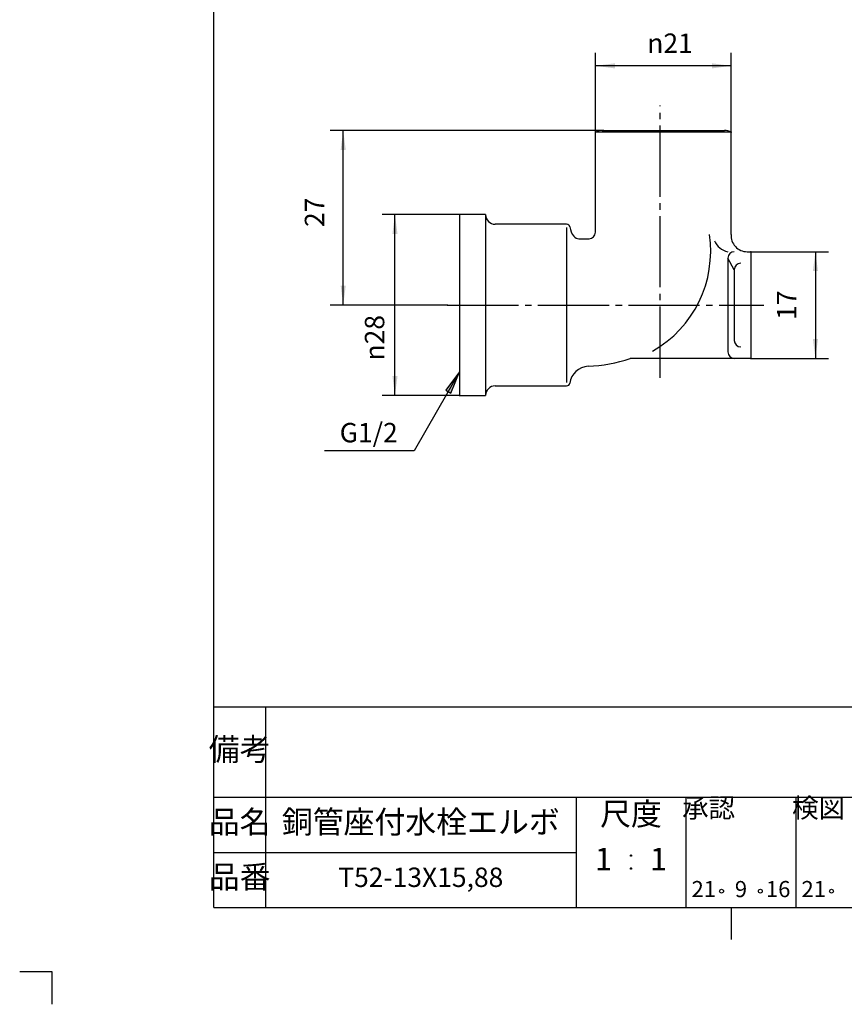
# Model space of a CAD drawing. Units: inches. Extents: x -72 to 148, y -82 to 225.
# Drawn here: x -72 to 55, y -82 to 71 of the extents above; entities that cross this region are included whole.
import ezdxf

# ---------------------------------------------------------------- set-up
doc = ezdxf.new("R2010")
doc.units = ezdxf.units.IN
for name, pattern in [('DASH_CENTER', [14, 11, -1, 1, -1]), ('DOT_CENTER', [14, 12, -1, 0, -1]), ('PHANTOM', [13, 10, -1, 0, -1, 0, -1])]:
    doc.linetypes.add(name, pattern=pattern)
doc.layers.add('1', color=7, linetype='Continuous')
doc.styles.add('CONVERTER_11', font='txt.shx', dxfattribs={"width": 0.9})
doc.dimstyles.new('ME10_DIM_12', dxfattribs={"dimtxt": 3, "dimasz": 3, "dimexe": 2, "dimexo": 0, "dimgap": 2, "dimtad": 1, "dimzin": 12, "dimdsep": 46, "dimtxsty": 'CONVERTER_11', "dimsah": 1, "dimcen": 0.09, "dimclrd": 2, "dimclre": 2, "dimclrt": 7, "dimadec": 0, "dimazin": 0, "dimtfac": 1, "dimtdec": 4, "dimtix": 1, "dimtmove": 0, "dimatfit": 3, "dimfxl": 1, "dimtolj": 1, "dimtzin": 0, "dimarcsym": 0})
doc.dimstyles.new('ME10_DIM_13', dxfattribs={"dimtxt": 3, "dimasz": 3, "dimexe": 2, "dimexo": 0, "dimgap": 2, "dimtad": 1, "dimzin": 12, "dimdsep": 46, "dimtxsty": 'CONVERTER_11', "dimsah": 1, "dimcen": 0.09, "dimclrd": 2, "dimclre": 2, "dimclrt": 7, "dimadec": 0, "dimazin": 0, "dimtfac": 1, "dimtdec": 4, "dimtix": 1, "dimtmove": 0, "dimatfit": 3, "dimfxl": 1, "dimtolj": 1, "dimtzin": 0, "dimarcsym": 0})
doc.dimstyles.new('ME10_DIM_14', dxfattribs={"dimtxt": 3, "dimasz": 3, "dimexe": 2, "dimexo": 0, "dimgap": 2, "dimtad": 1, "dimzin": 12, "dimdsep": 46, "dimtxsty": 'CONVERTER_11', "dimsah": 1, "dimcen": 0.09, "dimclrd": 2, "dimclre": 2, "dimclrt": 7, "dimadec": 0, "dimazin": 0, "dimtfac": 1, "dimtdec": 4, "dimtix": 1, "dimtmove": 0, "dimatfit": 3, "dimfxl": 1, "dimtolj": 1, "dimtzin": 0, "dimarcsym": 0})
doc.dimstyles.new('ME10_DIM_17', dxfattribs={"dimtxt": 3, "dimasz": 3, "dimexe": 2, "dimexo": 0, "dimgap": 2, "dimtad": 1, "dimzin": 12, "dimdsep": 46, "dimtxsty": 'CONVERTER_11', "dimsah": 1, "dimcen": 0.09, "dimclrd": 2, "dimclre": 2, "dimclrt": 7, "dimadec": 0, "dimazin": 0, "dimtfac": 1, "dimtdec": 4, "dimtix": 1, "dimtmove": 0, "dimatfit": 3, "dimfxl": 1, "dimtolj": 1, "dimtzin": 0, "dimarcsym": 0})
doc.dimstyles.get("Standard").update_dxf_attribs({"dimtxt": 0.18, "dimasz": 0.18, "dimexe": 0.18, "dimexo": 0.0625, "dimgap": 0.09, "dimtad": 0, "dimtih": 1, "dimtoh": 1, "dimdec": 4, "dimzin": 0, "dimdsep": 46, "dimtxsty": 'Standard', "dimcen": 0.09, "dimadec": 0, "dimazin": 0, "dimtfac": 1, "dimtdec": 4, "dimtofl": 0, "dimtmove": 0, "dimatfit": 3, "dimfxl": 1, "dimtolj": 1, "dimtzin": 0, "dimarcsym": 0})

# ---------------------------------------------------------------- blocks, each defined once
blk = doc.blocks.new('PLIST', base_point=(-82.67, -165.36))
at = {"color": 7, "attachment_point": 5, "style": 'CONVERTER_11'}
for s, insert, char_height in [('銅管座付水栓エルボ', (-10.11, -53.75), 3.5), ('T52-13X15,88', (-10.11, -62.25), 3)]:
    blk.add_mtext(s, dxfattribs=dict(at, insert=insert, char_height=char_height))
blk = doc.blocks.new('開示A4', base_point=(-67.11, -76.5))
at = {"layer": '1', "color": 7, "linetype": 'Continuous'}
for p, q in [((-42.11, -66.5), (-42.11, 72)), ((-42.11, -35.5), (132.89, -35.5)), ((132.89, -49.5), (-42.11, -49.5)), ((-42.11, -66.5), (37.89, -66.5)), ((37.89, -66.5), (132.89, -66.5))]:
    blk.add_line(p, q, dxfattribs=at)
at = {"layer": '1', "color": 2, "linetype": 'Continuous'}
for p, q in [((-34.11, -35.5), (-34.11, -49.5)), ((-34.11, -49.5), (-34.11, -66.5)), ((13.89, -49.5), (13.89, -66.5)), ((30.89, -49.5), (30.89, -66.5)), ((47.89, -49.5), (47.89, -66.5)), ((-42.11, -58), (13.89, -58)), ((37.89, -66.5), (37.89, -71.5))]:
    blk.add_line(p, q, dxfattribs=at)
at = {"layer": '1', "color": 4, "linetype": 'PHANTOM'}
for p, q in [((-67.11, -76.5), (-72.11, -76.5)), ((-67.11, -81.5), (-67.11, -76.5))]:
    blk.add_line(p, q, dxfattribs=at)
at = {"layer": '1', "color": 7, "linetype": 'DOT_CENTER'}
for centre in [(22.39, -58.5), (22.39, -60.5)]:
    blk.add_circle(centre, 0.1, dxfattribs=at)
at = {"layer": '1', "color": 7, "linetype": 'Continuous'}
for centre in [(36.39, -64), (42.39, -64), (53.39, -64)]:
    blk.add_circle(centre, 0.3, dxfattribs=at)
at = {"layer": '1', "color": 2, "attachment_point": 5, "style": 'CONVERTER_11'}
for s, insert, char_height in [('備考', (-38.11, -42.5), 3.5), ('尺度', (22.39, -52.5), 3.5), ('承認', (34.39, -51.5), 3), ('検図', (51.39, -51.5), 3), ('品名', (-38.11, -53.75), 3.5), ('品番', (-38.11, -62.25), 3.5)]:
    blk.add_mtext(s, dxfattribs=dict(at, insert=insert, char_height=char_height))
at = {"layer": '1', "color": 7, "attachment_point": 5, "style": 'CONVERTER_11'}
for s, insert, char_height in [('1', (18.14, -59.5), 3.5), ('1', (26.64, -59.5), 3.5), ('21', (33.64, -64), 2.5), ('9', (39.39, -64), 2.5), ('16', (45.14, -64), 2.5), ('21', (50.64, -64), 2.5)]:
    blk.add_mtext(s, dxfattribs=dict(at, insert=insert, char_height=char_height))
blk = doc.blocks.new('開示A4枠', base_point=(-67.11, -76.5))
at = {"layer": '1'}
blk.add_blockref('開示A4', (-67.11, -76.5), dxfattribs=at)
blk = doc.blocks.new('*D9')
at = {"layer": '1', "color": 2, "linetype": 'Continuous'}
for p, q in [((-4.1, 40.66), (-16.1, 40.66)), ((-14.1, 12.66), (-14.1, 40.66)), ((-4.1, 12.66), (-16.1, 12.66))]:
    blk.add_line(p, q, dxfattribs=at)
at = {"layer": '1', "color": 2}
for points in [[(-13.7, 37.66), (-14.49, 37.66), (-14.1, 40.66)], [(-14.49, 15.66), (-13.7, 15.66), (-14.1, 12.66)]]:
    blk.add_solid(points, dxfattribs=at)
at = {"layer": '1', "color": 7, "insert": (-15.75, 18.08), "char_height": 3, "attachment_point": 7, "rotation": 90, "line_spacing_factor": 0.60024, "style": 'CONVERTER_11'}
blk.add_mtext('\\C7;{\\Fgdt;n}\\C7;28', dxfattribs=at)
blk = doc.blocks.new('*D10')
at = {"layer": '1', "color": 2, "linetype": 'Continuous'}
for p, q in [((16.9, 53.39), (16.9, 65.66)), ((37.9, 53.39), (37.9, 65.66)), ((37.9, 63.66), (16.9, 63.66))]:
    blk.add_line(p, q, dxfattribs=at)
at = {"layer": '1', "color": 2}
for points in [[(19.9, 64.05), (19.9, 63.26), (16.9, 63.66)], [(34.9, 63.26), (34.9, 64.05), (37.9, 63.66)]]:
    blk.add_solid(points, dxfattribs=at)
at = {"layer": '1', "color": 7, "insert": (24.91, 65.66), "char_height": 3, "attachment_point": 7, "rotation": 0.0003, "line_spacing_factor": 0.60024, "style": 'CONVERTER_11'}
blk.add_mtext('\\C7;{\\Fgdt;n}\\C7;21', dxfattribs=at)
blk = doc.blocks.new('*D11')
at = {"layer": '1', "color": 2, "linetype": 'Continuous'}
for p, q in [((17.98, 53.66), (-24.1, 53.66)), ((-22.1, 26.66), (-22.1, 53.66)), ((-5.99, 26.66), (-24.1, 26.66))]:
    blk.add_line(p, q, dxfattribs=at)
at = {"layer": '1', "color": 2}
for points in [[(-21.7, 50.66), (-22.49, 50.66), (-22.1, 53.66)], [(-22.49, 29.66), (-21.7, 29.66), (-22.1, 26.66)]]:
    blk.add_solid(points, dxfattribs=at)
at = {"layer": '1', "color": 7, "insert": (-24.1, 38.73), "char_height": 3, "attachment_point": 7, "rotation": 90, "line_spacing_factor": 0.60024, "style": 'CONVERTER_11'}
blk.add_mtext('27', dxfattribs=at)
blk = doc.blocks.new('*D14')
at = {"layer": '1', "color": 2, "linetype": 'Continuous'}
for p, q in [((40.9, 34.91), (52.9, 34.91)), ((50.9, 34.91), (50.9, 18.41)), ((40.9, 18.41), (52.9, 18.41))]:
    blk.add_line(p, q, dxfattribs=at)
at = {"layer": '1', "color": 2}
for points in [[(51.3, 31.91), (50.51, 31.91), (50.9, 34.91)], [(50.51, 21.41), (51.3, 21.41), (50.9, 18.41)]]:
    blk.add_solid(points, dxfattribs=at)
at = {"layer": '1', "color": 7, "insert": (48.9, 24.37), "char_height": 3, "attachment_point": 7, "rotation": 90, "line_spacing_factor": 0.60024, "style": 'CONVERTER_11'}
blk.add_mtext('17', dxfattribs=at)

msp = doc.modelspace()

# ---------------------------------------------------------------- hatches: boundary and pattern name
at = {"layer": '1', "linetype": 'Continuous'}
msp.add_hatch(color=2, dxfattribs=at).paths.add_polyline_path([(-6.247, 13.509), (-5.449, 13.048), (-4.098, 16.31)])

# ---------------------------------------------------------------- linework, layer by layer
at = {"layer": '1', "color": 2, "linetype": 'DASH_CENTER'}
for p, q in [((26.902, 15.41), (26.902, 57.517)), ((-5.994, 26.66), (42.902, 26.66))]:
    msp.add_line(p, q, dxfattribs=at)
at = {"layer": '1', "color": 7, "linetype": 'Continuous'}
for p, q in [((37.902, 53.392), (16.902, 53.392)), ((16.902, 37.91), (16.902, 53.392)), ((17.977, 53.66), (36.827, 53.66)), ((37.902, 38.66), (37.902, 53.392)), ((-4.098, 40.66), (-4.098, 37.66)), ((-0.098, 40.66), (-4.098, 40.66)), ((-0.098, 40.66), (-0.098, 12.66)), ((12.438, 39.16), (1.402, 39.16)), ((12.438, 38.66), (12.438, 14.66)), ((-4.098, 37.66), (-4.098, 12.66)), ((14.332, 36.91), (15.902, 36.91)), ((38.362, 32.129), (37.363, 33.91)), ((37.363, 33.91), (37.363, 19.41)), ((40.35, 34.91), (40.902, 34.91)), ((40.902, 34.91), (40.902, 18.41)), ((38.362, 32.129), (38.362, 21.191)), ((40.902, 18.41), (22.27, 18.41)), ((1.402, 14.16), (12.438, 14.16)), ((-4.098, 12.66), (-0.098, 12.66))]:
    msp.add_line(p, q, dxfattribs=at)
at = {"layer": '1', "color": 2, "linetype": 'Continuous'}
for p, q in [((-4.098, 16.31), (-6.247, 13.509)), ((-5.449, 13.048), (-4.098, 16.31)), ((-6.247, 13.509), (-5.449, 13.048))]:
    msp.add_line(p, q, dxfattribs=at)
at = {"layer": '1', "color": 7, "linetype": 'Continuous'}
for centre, radius, start, end in [((18.002, 51.265), 2.395, 90.5981, 117.34178), ((17.977, 51.16), 2.5, 85.21981, 90), ((36.802, 51.265), 2.395, 62.65822, 89.4019), ((36.952, 54.155), 0.51, 255.82169, 260.60188), ((1.402, 40.66), 1.5, 180, 270), ((12.438, 38.66), 0.5, 8.13059, 90), ((15.932, 39.159), 3.029, 188.13059, 217.99151), ((16.027, 39.055), 21.879, 356.13052, 358.96509), ((14.332, 37.91), 1, 217.99151, 270), ((15.902, 37.91), 1, 270, 0), ((17.089, 34.91), 17.62, 299.28517, 8.71171), ((37.821, 37.579), 2.708, 201.66925, 259.78278), ((40.35, 37.41), 2.5, 176.13052, 270), ((38.363, 33.91), 1, 90.04967, 180), ((39.362, 32.129), 1, 90, 180), ((39.362, 21.191), 1, 180, 270), ((15.027, 39.055), 21.879, 271.96419, 289.3305), ((38.363, 19.41), 1, 180.00001, 269.95029), ((15.936, 14.16), 3.034, 92.99909, 171.86542), ((1.402, 12.66), 1.5, 90, 180), ((12.438, 14.66), 0.5, 270, 351.86542)]:
    msp.add_arc(centre, radius, start, end, dxfattribs=at)
at = {"layer": '1', "color": 7}
for p in [(16.902, 53.392), (17.977, 53.66), (37.902, 53.392), (-4.098, 40.66), (40.902, 34.91), (-5.994, 26.66), (40.902, 18.41), (-4.098, 12.66)]:
    msp.add_point(p, dxfattribs=at)

# ---------------------------------------------------------------- block references
for name, p in [('開示A4枠', (-67.108, -76.505)), ('PLIST', (-82.666, -165.356))]:
    msp.add_blockref(name, p)

# ---------------------------------------------------------------- texts
at = {"layer": '1', "color": 7, "insert": (-18.153, 6.534), "char_height": 3, "attachment_point": 5, "style": 'CONVERTER_11'}
msp.add_mtext('G1/2', dxfattribs=at)

# ---------------------------------------------------------------- dimensions: what is measured, and where the dimension line sits
at = {"layer": '1'}
dim = msp.add_linear_dim(base=(37.902, 63.66), p1=(16.902, 53.392), p2=(37.902, 53.392), text='{\\Fgdt;n}21', dimstyle='ME10_DIM_13', override={"dimpost": '{\\Fgdt;n}<>'}, dxfattribs=at)
dim.commit()
dim.dimension.update_dxf_attribs({"geometry": '*D10', "text_midpoint": (27.371, 67.16), "text_rotation": 0.00014})
for base, p1, p2, text, dimstyle, picture, middle in [((-22.098, 53.66), (-5.994, 26.66), (17.977, 53.66), '27', 'ME10_DIM_14', '*D11', (-25.598, 40.947)), ((50.902, 18.41), (40.902, 34.91), (40.902, 18.41), '17', 'ME10_DIM_17', '*D14', (47.402, 26.589))]:
    dim = msp.add_linear_dim(base=base, p1=p1, p2=p2, angle=90, text=text, dimstyle=dimstyle, dxfattribs=at)
    dim.commit()
    dim.dimension.update_dxf_attribs({"geometry": picture, "text_midpoint": middle, "text_rotation": 90})
dim = msp.add_linear_dim(base=(-14.098, 12.66), p1=(-4.098, 40.66), p2=(-4.098, 12.66), angle=90, text='{\\Fgdt;n}28', dimstyle='ME10_DIM_12', override={"dimpost": '{\\Fgdt;n}<>'}, dxfattribs=at)
dim.commit()
dim.dimension.update_dxf_attribs({"geometry": '*D9', "text_midpoint": (-17.249, 20.987), "text_rotation": 90})

# ---------------------------------------------------------------- leaders
at = {"layer": '1', "color": 2, "linetype": 'Continuous', "has_arrowhead": 0}
msp.add_leader([(-4.098, 16.31), (-11.135, 4.121), (-24.965, 4.121)], dimstyle='Standard', dxfattribs=at)

doc.saveas('drawing.dxf')
